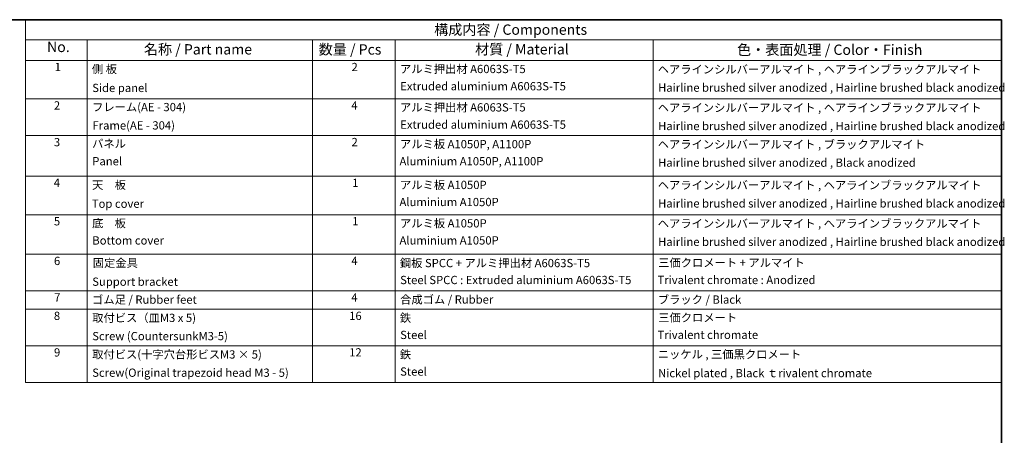
# Model space of a CAD drawing. Units: millimetres. Extents: x 0 to 8858, y 0 to 1405.
# Drawn here: x 766 to 1958, y 902 to 1405 of the extents above; entities that cross this region are included whole.
import ezdxf

# ---------------------------------------------------------------- set-up
doc = ezdxf.new("R2010")
doc.units = ezdxf.units.MM
doc.header["$LTSCALE"] = 5
doc.layers.add('Border (ISO)', color=7, linetype='Continuous', lineweight=35)
doc.layers.add('Symbol (ISO)', color=7, linetype='Continuous', lineweight=18)
doc.styles.add('Note Text (TK)', font='txt')
doc.styles.add('Note Text (TK2)', font='txt')

# ---------------------------------------------------------------- blocks, each defined once
blk = doc.blocks.new('図面枠 tk図枠')
at = {"layer": 'Border (ISO)'}
for p, q in [((14.5, 289), (405.5, 289)), ((405.5, 289), (405.5, 8))]:
    blk.add_line(p, q, dxfattribs=at)
blk = doc.blocks.new('構成内容 _ Components')
at = {"layer": 'Symbol (ISO)'}
for p, q in [((405.5, 289), (169.13, 289)), ((169.13, 289), (169.13, 284.16)), ((405.5, 289), (405.5, 284.16)), ((405.5, 284.16), (169.13, 284.16)), ((169.13, 284.16), (169.13, 279.12)), ((184.13, 284.16), (184.13, 279.12)), ((238.68, 284.16), (238.68, 279.12)), ((258.68, 284.16), (258.68, 279.12)), ((321.1, 284.16), (321.1, 279.12)), ((405.5, 284.16), (405.5, 279.12)), ((405.5, 279.12), (169.13, 279.12)), ((169.13, 279.12), (169.13, 201.16)), ((184.13, 279.12), (184.13, 201.16)), ((238.68, 279.12), (238.68, 201.16)), ((258.68, 279.12), (258.68, 201.16)), ((321.1, 279.12), (321.1, 201.16)), ((405.5, 279.12), (405.5, 201.16)), ((405.5, 269.82), (169.13, 269.82)), ((405.5, 260.95), (169.13, 260.95)), ((405.5, 251.08), (169.13, 251.08)), ((405.5, 241.77), (169.13, 241.77)), ((405.5, 232.19), (169.13, 232.19)), ((405.5, 223.32), (169.13, 223.32)), ((405.5, 218.89), (169.13, 218.89)), ((405.5, 210.02), (169.13, 210.02)), ((405.5, 201.16), (169.13, 201.16))]:
    blk.add_line(p, q, dxfattribs=at)
at = {"layer": 'Symbol (ISO)', "color": 7, "attachment_point": 7}
for s, insert, char_height, style in [('構成内容 / Components', (268.12, 284.56), 2.5, 'Note Text (TK)'), ('No.', (174.38, 280.38), 2.5, 'Note Text (TK)'), ('名称 / Part name', (197.83, 279.79), 2.5, 'Note Text (TK)'), ('数量 / Pcs', (240.15, 279.76), 2.5, 'Note Text (TK)'), ('材質 / Material', (278.01, 279.8), 2.5, 'Note Text (TK)'), ('色・表面処理 / Color・Finish', (341.45, 279.69), 2.5, 'Note Text (TK)'), ('1', (176.22, 275.91), 2, 'Note Text (TK2)'), ('側 板', (185.24, 275.4), 2, 'Note Text (TK2)'), ('2', (248.1, 275.91), 2, 'Note Text (TK2)'), ('アルミ押出材 A6063S-T5', (259.84, 275.44), 2, 'Note Text (TK2)'), ('ヘアラインシルバーアルマイト , ヘアラインブラックアルマイト', (322.24, 275.35), 2, 'Note Text (TK2)'), ('Side panel', (185.32, 270.85), 2, 'Note Text (TK2)'), ('Extruded aluminium A6063S-T5', (259.9, 271.26), 2, 'Note Text (TK2)'), ('Hairline brushed silver anodized , Hairline brushed black anodized', (322.33, 270.92), 2, 'Note Text (TK2)'), ('2', (176.04, 266.61), 2, 'Note Text (TK2)'), ('フレーム(AE - 304)', (185.29, 266.21), 2, 'Note Text (TK2)'), ('4', (248.05, 266.61), 2, 'Note Text (TK2)'), ('アルミ押出材 A6063S-T5', (259.84, 266.14), 2, 'Note Text (TK2)'), ('ヘアラインシルバーアルマイト , ヘアラインブラックアルマイト', (322.24, 266.05), 2, 'Note Text (TK2)'), ('Frame(AE - 304)', (185.38, 261.77), 2, 'Note Text (TK2)'), ('Extruded aluminium A6063S-T5', (259.9, 261.96), 2, 'Note Text (TK2)'), ('Hairline brushed silver anodized , Hairline brushed black anodized', (322.33, 261.62), 2, 'Note Text (TK2)'), ('3', (176.04, 257.72), 2, 'Note Text (TK2)'), ('パネル', (185.29, 257.36), 2, 'Note Text (TK2)'), ('2', (248.1, 257.74), 2, 'Note Text (TK2)'), ('アルミ板 A1050P, A1100P', (259.84, 257.24), 2, 'Note Text (TK2)'), ('ヘアラインシルバーアルマイト , ブラックアルマイト', (322.24, 257.18), 2, 'Note Text (TK2)'), ('Panel', (185.33, 253.1), 2, 'Note Text (TK2)'), ('Aluminium A1050P, A1100P', (259.72, 253.1), 2, 'Note Text (TK2)'), ('Hairline brushed silver anodized , Black anodized', (322.33, 252.75), 2, 'Note Text (TK2)'), ('4', (175.99, 247.87), 2, 'Note Text (TK2)'), ('1', (248.28, 247.87), 2, 'Note Text (TK2)'), ('天\u3000板', (185.29, 247.36), 2, 'Note Text (TK2)'), ('アルミ板 A1050P', (259.84, 247.36), 2, 'Note Text (TK2)'), ('ヘアラインシルバーアルマイト , ヘアラインブラックアルマイト', (322.24, 247.31), 2, 'Note Text (TK2)'), ('Aluminium A1050P', (259.72, 243.22), 2, 'Note Text (TK2)'), ('Hairline brushed silver anodized , Hairline brushed black anodized', (322.33, 242.88), 2, 'Note Text (TK2)'), ('Top cover', (185.22, 242.81), 2, 'Note Text (TK2)'), ('5', (176.04, 238.55), 2, 'Note Text (TK2)'), ('底\u3000板', (185.29, 238.06), 2, 'Note Text (TK2)'), ('1', (248.28, 238.57), 2, 'Note Text (TK2)'), ('アルミ板 A1050P', (259.84, 238.06), 2, 'Note Text (TK2)'), ('ヘアラインシルバーアルマイト , ヘアラインブラックアルマイト', (322.24, 238.01), 2, 'Note Text (TK2)'), ('Bottom cover', (185.34, 233.91), 2, 'Note Text (TK2)'), ('Aluminium A1050P', (259.72, 233.92), 2, 'Note Text (TK2)'), ('Hairline brushed silver anodized , Hairline brushed black anodized', (322.33, 233.58), 2, 'Note Text (TK2)'), ('6', (176.06, 228.95), 2, 'Note Text (TK2)'), ('固定金具', (185.46, 228.47), 2, 'Note Text (TK2)'), ('4', (248.05, 228.98), 2, 'Note Text (TK2)'), ('鋼板 SPCC + アルミ押出材 A6063S-T5', (259.81, 228.43), 2, 'Note Text (TK2)'), ('三価クロメート + アルマイト', (322.36, 228.52), 2, 'Note Text (TK2)'), ('Support bracket', (185.32, 223.92), 2, 'Note Text (TK2)'), ('Steel SPCC : Extruded aluminium A6063S-T5', (259.87, 224.33), 2, 'Note Text (TK2)'), ('Trivalent chromate : Anodized', (322.19, 224.34), 2, 'Note Text (TK2)'), ('7', (176.1, 220.12), 2, 'Note Text (TK2)'), ('ゴム足 / Rubber feet', (185.28, 219.58), 2, 'Note Text (TK2)'), ('4', (248.05, 220.11), 2, 'Note Text (TK2)'), ('合成ゴム / Rubber', (259.87, 219.61), 2, 'Note Text (TK2)'), ('ブラック / Black', (322.27, 219.59), 2, 'Note Text (TK2)'), ('8', (176.03, 215.65), 2, 'Note Text (TK2)'), ('取付ビス（皿M3 x 5)', (185.32, 215.16), 2, 'Note Text (TK2)'), ('16', (247.53, 215.65), 2, 'Note Text (TK2)'), ('鉄', (259.8, 215.17), 2, 'Note Text (TK2)'), ('三価クロメート', (322.36, 215.22), 2, 'Note Text (TK2)'), ('Screw (CountersunkM3-5)', (185.32, 210.74), 2, 'Note Text (TK2)'), ('Steel', (259.87, 211.03), 2, 'Note Text (TK2)'), ('Trivalent chromate', (322.19, 211.05), 2, 'Note Text (TK2)'), ('9', (176.06, 206.79), 2, 'Note Text (TK2)'), ('取付ビス(十字穴台形ビスM3 × 5)', (185.32, 206.3), 2, 'Note Text (TK2)'), ('12', (247.53, 206.81), 2, 'Note Text (TK2)'), ('鉄', (259.8, 206.3), 2, 'Note Text (TK2)'), ('ニッケル , 三価黒クロメート', (322.26, 206.33), 2, 'Note Text (TK2)'), ('Screw(Original trapezoid head M3 - 5)', (185.32, 201.88), 2, 'Note Text (TK2)'), ('Steel', (259.87, 202.16), 2, 'Note Text (TK2)'), ('Nickel plated , Black ｔrivalent chromate', (322.33, 201.78), 2, 'Note Text (TK2)')]:
    blk.add_mtext(s, dxfattribs=dict(at, insert=insert, char_height=char_height, style=style))

msp = doc.modelspace()

# ---------------------------------------------------------------- block references
at = {"xscale": 5, "yscale": 5, "zscale": 5}
msp.add_blockref('図面枠 tk図枠', (-72.5, -40), dxfattribs=at)
at = {"layer": 'Symbol (ISO)', "xscale": 5, "yscale": 5, "zscale": 5}
msp.add_blockref('構成内容 _ Components', (-72.5, -40), dxfattribs=at)

doc.saveas('drawing.dxf')
